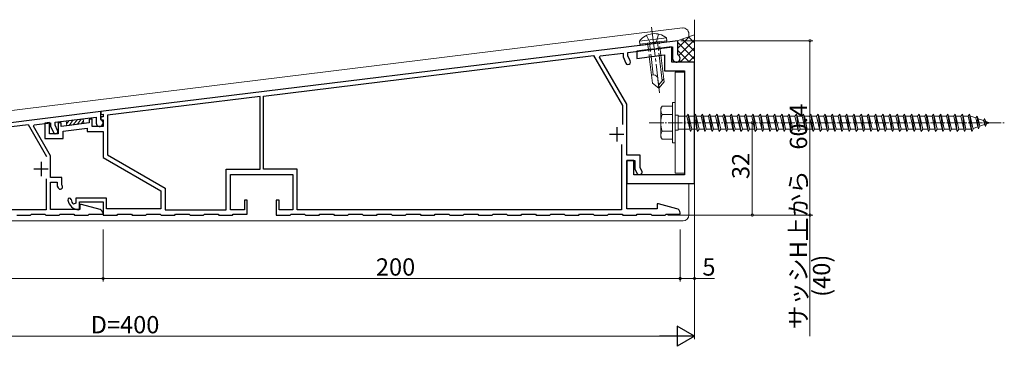
# Model space of a CAD drawing. Extents: x 0 to 3990, y 0 to 6413.
# Drawn here: x 2537 to 2878, y 552 to 666 of the extents above; entities that cross this region are included whole.
import ezdxf

# ---------------------------------------------------------------- set-up
doc = ezdxf.new("R2010")
doc.units = 0
doc.linetypes.add('YCENTER_1', pattern=[13, 10, -1, 1, -1])
doc.linetypes.add('YHIDDEN_1', pattern=[4, 3, -1])
for name, color, linetype, lineweight in [('YKK_11', 7, 'CONTINUOUS', 30), ('YKK_13', 4, 'CONTINUOUS', 13), ('YKK_D', 6, 'CONTINUOUS', 13), ('YSS_K', 3, 'CONTINUOUS', 13)]:
    doc.layers.add(name, color=color, linetype=linetype, lineweight=lineweight)
doc.styles.get("Standard").update_dxf_attribs({"font": 'txt', "bigfont": 'BIGFONT'})

msp = doc.modelspace()

# ---------------------------------------------------------------- linework, layer by layer
at = {"layer": 'YKK_11'}
for p, q in [((2765.2, 658.2), (2565.2, 633.64)), ((2747.9, 654.16), (2763.4, 656.06)), ((2763.4, 656.06), (2763.4, 652.1)), ((2765.2, 653.42), (2765.2, 658.2)), ((2621.6, 639.06), (2736, 653.1)), ((2736, 653.1), (2746, 635.78)), ((2738.08, 652.5), (2738.32, 652.98)), ((2747.5, 636.18), (2738.08, 652.5)), ((2738.32, 652.98), (2746.2, 653.95)), ((2746.2, 653.95), (2746.2, 652.6)), ((2746.2, 652.6), (2747.18, 650.49)), ((2747.9, 652.97), (2747.9, 654.16)), ((2748.72, 651.21), (2747.9, 652.97)), ((2765.31, 653.25), (2765.2, 653.42)), ((2620.4, 638.91), (2567.5, 632.41)), ((2620.4, 613.7), (2620.4, 638.91)), ((2621.6, 613.7), (2621.6, 639.06)), ((2746, 635.78), (2746, 629.18)), ((2747.5, 618.5), (2747.5, 636.18)), ((2565.2, 633.64), (2371.88, 609.9)), ((2549.4, 629.99), (2563.6, 631.73)), ((2563.6, 631.73), (2563.6, 629.7)), ((2565.2, 630.96), (2565.2, 633.64)), ((2565.2, 633.64), (2565.2, 632.63)), ((2565.2, 632.63), (2566, 632.73)), ((2566, 631.8), (2565.2, 631.8)), ((2565.2, 631.8), (2565.2, 630.8)), ((2566, 632.73), (2566, 631.8)), ((2567.5, 632.41), (2567.5, 618.66)), ((2469.1, 620.53), (2540, 629.24)), ((2540, 629.24), (2546.46, 618.05)), ((2541.86, 628.61), (2542.1, 629.09)), ((2547.8, 618.33), (2541.86, 628.61)), ((2542.1, 629.09), (2547.8, 629.79)), ((2547.5, 629.86), (2545.8, 629.65)), ((2545.8, 629.65), (2545.8, 624.3)), ((2547.5, 626), (2547.5, 629.86)), ((2547.8, 629.79), (2547.8, 628.6)), ((2547.8, 628.6), (2548.8, 626.46)), ((2549.4, 628.95), (2549.4, 629.99)), ((2550.25, 627.14), (2549.4, 628.95)), ((2551.5, 629.78), (2550.5, 629.78)), ((2550.5, 629.78), (2550.5, 626)), ((2551.5, 628.53), (2551.5, 629.78)), ((2561.2, 629.73), (2551.5, 628.53)), ((2552.2, 626.91), (2560.5, 627.93)), ((2560.5, 627.93), (2560.5, 626.8)), ((2562.2, 631.09), (2561.2, 631.09)), ((2561.2, 631.09), (2561.2, 629.73)), ((2562.2, 628.5), (2562.2, 631.09)), ((2566, 628.5), (2562.2, 628.5)), ((2565.31, 630.78), (2565.2, 630.96)), ((2565.2, 630.8), (2566, 630.8)), ((2566, 630.8), (2566, 628.5)), ((2550.5, 626), (2547.5, 626)), ((2552.2, 624.3), (2552.2, 626.91)), ((2560.5, 626.8), (2566, 626.8)), ((2566, 626.8), (2566, 617.8)), ((2545.8, 624.3), (2552.2, 624.3)), ((2745.7, 622.3), (2745.7, 599.6)), ((2547.8, 610.8), (2547.8, 618.33)), ((2566, 617.8), (2586, 606.25)), ((2567.5, 618.66), (2587.5, 607.12)), ((2752.1, 618.5), (2747.5, 618.5)), ((2752.1, 614.18), (2752.1, 618.5)), ((2747.5, 600), (2747.5, 616.7)), ((2747.5, 616.7), (2750.3, 616.7)), ((2750.3, 616.7), (2750.3, 613.7)), ((2551.7, 610.8), (2547.8, 610.8)), ((2551.7, 608.23), (2551.7, 610.8)), ((2608.7, 599.6), (2608.7, 613.7)), ((2608.7, 613.7), (2620.4, 613.7)), ((2610.2, 599.6), (2610.2, 611.9)), ((2610.2, 611.9), (2631.8, 611.9)), ((2633.3, 613.7), (2621.6, 613.7)), ((2631.8, 611.9), (2631.8, 599.6)), ((2633.3, 599.6), (2633.3, 613.7)), ((2750.3, 613.7), (2751.14, 612.25)), ((2752.7, 613.15), (2752.1, 614.18)), ((2546.3, 610.33), (2546.3, 599.6)), ((2547.8, 599.7), (2547.8, 609.2)), ((2547.8, 609.2), (2550.1, 609.2)), ((2550.1, 609.2), (2550.1, 607.8)), ((2550.1, 607.8), (2550.45, 607.2)), ((2551.83, 608), (2551.7, 608.23)), ((2586, 606.25), (2586, 600)), ((2587.5, 607.12), (2587.5, 599.6)), ((2556.6, 601.9), (2555.75, 601.54)), ((2567.2, 603.6), (2556.6, 603.6)), ((2556.6, 603.6), (2556.6, 601.9)), ((2557.8, 599.8), (2557.8, 602.4)), ((2557.8, 602.4), (2566, 602.4)), ((2558.54, 601.4), (2558, 601.4)), ((2558, 601.4), (2558, 599.7)), ((2564.96, 599.68), (2558.54, 601.4)), ((2566, 602.4), (2566, 597.8)), ((2567.2, 600), (2567.2, 603.6)), ((2616, 602.9), (2615, 602.9)), ((2615, 602.9), (2615, 599.6)), ((2616, 598.1), (2616, 602.9)), ((2627, 602.9), (2626, 602.9)), ((2626, 602.9), (2626, 597.8)), ((2627, 599.6), (2627, 602.9)), ((2758.54, 601.7), (2758, 601.7)), ((2758, 601.7), (2758, 600)), ((2764.89, 600), (2758.54, 601.7)), ((2546.3, 599.6), (2469.1, 599.6)), ((2536.15, 597.8), (2540.85, 597.8)), ((2540.85, 597.8), (2541.15, 598.1)), ((2541.15, 598.1), (2545.85, 598.1)), ((2545.85, 598.1), (2546.15, 597.8)), ((2546.15, 597.8), (2550.85, 597.8)), ((2558, 599.7), (2547.8, 599.7)), ((2550.85, 597.8), (2551.15, 598.1)), ((2551.15, 598.1), (2555.85, 598.1)), ((2555.85, 598.1), (2556.15, 597.8)), ((2556.15, 597.8), (2560.85, 597.8)), ((2557.59, 599.6), (2557.8, 599.8)), ((2560.85, 597.8), (2561.15, 598.1)), ((2561.15, 598.1), (2566, 598.1)), ((2566, 598.1), (2566, 598.32)), ((2566, 597.8), (2570.85, 597.8)), ((2586, 600), (2567.2, 600)), ((2570.85, 597.8), (2571.15, 598.1)), ((2571.15, 598.1), (2575.85, 598.1)), ((2575.85, 598.1), (2576.15, 597.8)), ((2576.15, 597.8), (2580.85, 597.8)), ((2580.85, 597.8), (2581.15, 598.1)), ((2581.15, 598.1), (2585.85, 598.1)), ((2585.85, 598.1), (2586.15, 597.8)), ((2586.15, 597.8), (2590.85, 597.8)), ((2587.5, 599.6), (2608.7, 599.6)), ((2590.85, 597.8), (2591.15, 598.1)), ((2591.15, 598.1), (2595.85, 598.1)), ((2595.85, 598.1), (2596.15, 597.8)), ((2596.15, 597.8), (2600.85, 597.8)), ((2600.85, 597.8), (2601.15, 598.1)), ((2601.15, 598.1), (2605.85, 598.1)), ((2605.85, 598.1), (2606.15, 597.8)), ((2606.15, 597.8), (2610.85, 597.8)), ((2615, 599.6), (2610.2, 599.6)), ((2610.85, 597.8), (2611.15, 598.1)), ((2611.15, 598.1), (2616, 598.1)), ((2626, 597.8), (2630.85, 597.8)), ((2631.8, 599.6), (2627, 599.6)), ((2630.85, 597.8), (2631.15, 598.1)), ((2631.15, 598.1), (2635.85, 598.1)), ((2745.7, 599.6), (2633.3, 599.6)), ((2635.85, 598.1), (2636.15, 597.8)), ((2636.15, 597.8), (2640.85, 597.8)), ((2640.85, 597.8), (2641.15, 598.1)), ((2641.15, 598.1), (2645.85, 598.1)), ((2645.85, 598.1), (2646.15, 597.8)), ((2646.15, 597.8), (2650.85, 597.8)), ((2650.85, 597.8), (2651.15, 598.1)), ((2651.15, 598.1), (2655.85, 598.1)), ((2655.85, 598.1), (2656.15, 597.8)), ((2656.15, 597.8), (2660.85, 597.8)), ((2660.85, 597.8), (2661.15, 598.1)), ((2661.15, 598.1), (2665.85, 598.1)), ((2665.85, 598.1), (2666.15, 597.8)), ((2666.15, 597.8), (2670.85, 597.8)), ((2670.85, 597.8), (2671.15, 598.1)), ((2671.15, 598.1), (2675.85, 598.1)), ((2675.85, 598.1), (2676.15, 597.8)), ((2676.15, 597.8), (2680.85, 597.8)), ((2680.85, 597.8), (2681.15, 598.1)), ((2681.15, 598.1), (2685.85, 598.1)), ((2685.85, 598.1), (2686.15, 597.8)), ((2686.15, 597.8), (2690.85, 597.8)), ((2690.85, 597.8), (2691.15, 598.1)), ((2691.15, 598.1), (2695.85, 598.1)), ((2695.85, 598.1), (2696.15, 597.8)), ((2696.15, 597.8), (2700.85, 597.8)), ((2700.85, 597.8), (2701.15, 598.1)), ((2701.15, 598.1), (2705.85, 598.1)), ((2705.85, 598.1), (2706.15, 597.8)), ((2706.15, 597.8), (2710.85, 597.8)), ((2710.85, 597.8), (2711.15, 598.1)), ((2711.15, 598.1), (2715.85, 598.1)), ((2715.85, 598.1), (2716.15, 597.8)), ((2716.15, 597.8), (2720.85, 597.8)), ((2720.85, 597.8), (2721.15, 598.1)), ((2721.15, 598.1), (2725.85, 598.1)), ((2725.85, 598.1), (2726.15, 597.8)), ((2726.15, 597.8), (2730.85, 597.8)), ((2730.85, 597.8), (2731.15, 598.1)), ((2731.15, 598.1), (2735.85, 598.1)), ((2735.85, 598.1), (2736.15, 597.8)), ((2736.15, 597.8), (2740.85, 597.8)), ((2740.85, 597.8), (2741.15, 598.1)), ((2741.15, 598.1), (2745.85, 598.1)), ((2745.85, 598.1), (2746.15, 597.8)), ((2746.15, 597.8), (2750.85, 597.8)), ((2758, 600), (2747.5, 600)), ((2750.85, 597.8), (2751.15, 598.1)), ((2751.15, 598.1), (2755.85, 598.1)), ((2755.85, 598.1), (2756.15, 597.8)), ((2756.15, 597.8), (2760.85, 597.8)), ((2760.85, 597.8), (2761.15, 598.1)), ((2761.15, 598.1), (2766, 598.1)), ((2766, 598.1), (2766, 598.55))]:
    msp.add_line(p, q, dxfattribs=at)
at = {"layer": 'YKK_11', "color": 0, "linetype": 'ByBlock', "lineweight": -2, "ltscale": 0.5}
for p, q in [((2756.33, 655.27), (2751, 654.62)), ((2756.54, 655.15), (2756.33, 655.27)), ((2757.49, 655.27), (2756.54, 655.15)), ((2757.67, 655.43), (2757.49, 655.27)), ((2762.25, 656), (2757.67, 655.43)), ((2763.1, 656), (2762.25, 656)), ((2763.1, 650.8), (2763.1, 656)), ((2751, 654.62), (2751, 652.1)), ((2751, 652.1), (2760.6, 653.28)), ((2760.6, 653.28), (2760.6, 647.8)), ((2771, 650.8), (2763.1, 650.8)), ((2771, 608.7), (2771, 650.8)), ((2760.6, 647.8), (2767.5, 647.8)), ((2767.5, 647.8), (2767.5, 630.47)), ((2767.5, 630.47), (2767.64, 630.28)), ((2767.64, 629.32), (2767.5, 629.13)), ((2767.5, 629.13), (2767.5, 611.7)), ((2767.64, 630.28), (2767.64, 629.32)), ((2750, 616.7), (2747.5, 616.7)), ((2747.5, 616.7), (2747.5, 608.7)), ((2750, 611.7), (2750, 616.7)), ((2767.5, 611.7), (2750, 611.7)), ((2747.5, 608.7), (2771, 608.7))]:
    msp.add_line(p, q, dxfattribs=at)
at = {"layer": 'YKK_11', "color": 2}
for p, q in [((2744, 628.3), (2744, 623.3)), ((2741.5, 625.8), (2746.5, 625.8)), ((2544.5, 616.3), (2544.5, 611.3)), ((2542, 613.8), (2547, 613.8))]:
    msp.add_line(p, q, dxfattribs=at)
at = {"layer": 'YKK_11'}
for centre, radius, start, end in [((2764.7, 652.1), 1.3, 180, 62.1819), ((2747.95, 650.85), 0.85, 205, 25), ((2564.8, 629.7), 1.2, 180, 64.6231), ((2549.52, 626.8), 0.8, 205, 25), ((2751.92, 612.7), 0.9, 210, 30), ((2551.14, 607.6), 0.8, 210, 30), ((2554.39, 603.05), 0.55, 9.0847, 189.0847), ((2557.8, 603.59), 4, 189.0847, 266.983), ((2557.8, 603.59), 2.9, 189.0847, 224.9005), ((2564.6, 598.32), 1.4, 0, 75), ((2764.5, 598.55), 1.5, 0, 75)]:
    msp.add_arc(centre, radius, start, end, dxfattribs=at)
at = {"layer": 'YKK_13'}
for p, q in [((2370.76, 614.01), (2766.76, 662.64)), ((2765.52, 653.1), (2771, 658.58)), ((2771, 654.64), (2766.82, 658.82)), ((2771, 657.47), (2768.91, 659.56)), ((2769, 659.59), (2769, 660.65)), ((2766.04, 650.8), (2771, 655.75)), ((2755.31, 652.72), (2756.44, 643.52)), ((2755.9, 652.79), (2756.69, 646.37)), ((2758.68, 653.13), (2759.76, 644.33)), ((2760.41, 644.01), (2759.28, 653.21)), ((2769.19, 650.8), (2765.2, 654.78)), ((2768.87, 650.8), (2771, 652.93)), ((2766.36, 650.8), (2765.78, 651.37)), ((2756.76, 646.38), (2756.1, 646.3)), ((2760.29, 645), (2758.54, 642.77)), ((2764.3, 647.3), (2764.3, 612.3)), ((2767.5, 647.3), (2764.3, 647.3)), ((2767.5, 612.3), (2767.5, 647.3)), ((2756.44, 643.52), (2758.67, 641.78)), ((2760.41, 644.01), (2758.67, 641.78)), ((2553.19, 630.45), (2559.14, 631.19)), ((2553.4, 628.77), (2553.19, 630.45)), ((2553.32, 629.36), (2554.29, 630.59)), ((2559.35, 629.5), (2553.4, 628.77)), ((2554.21, 628.87), (2555.69, 630.76)), ((2555.61, 629.04), (2557.09, 630.93)), ((2557.02, 629.21), (2558.5, 631.11)), ((2558.42, 629.38), (2559.24, 630.43)), ((2559.14, 631.19), (2559.35, 629.5)), ((2764.3, 612.3), (2767.5, 612.3)), ((2769, 597.8), (2769, 608.7)), ((2767, 595.8), (2371, 595.8))]:
    msp.add_line(p, q, dxfattribs=at)
at = {"layer": 'YKK_13', "linetype": 'YCENTER_1'}
msp.add_line((2756.07, 662.95), (2758.9, 639.88), dxfattribs=at)
at = {"layer": 'YKK_13', "linetype": 'Continuous', "ltscale": 0.5}
for p, q in [((2761.26, 659.24), (2751.93, 658.09)), ((2761.26, 659.24), (2761.38, 658.23)), ((2764.98, 658.17), (2771, 660.3)), ((2765.2, 655.61), (2769.28, 659.69)), ((2751.93, 658.09), (2752.05, 657.09)), ((2771, 651.81), (2765.2, 657.61))]:
    msp.add_line(p, q, dxfattribs=at)
at = {"layer": 'YKK_13', "linetype": 'YHIDDEN_1'}
for p, q in [((2754.31, 660.04), (2755.55, 657.73)), ((2758.48, 660.55), (2757.83, 658.01)), ((2754.73, 657.42), (2755.31, 652.72)), ((2755.33, 657.49), (2755.9, 652.79)), ((2755.55, 657.73), (2756.79, 657.04)), ((2757.83, 658.01), (2756.79, 657.04)), ((2758.11, 657.83), (2758.68, 653.13)), ((2759.28, 653.21), (2758.7, 657.9)), ((2758.67, 641.78), (2758.24, 645.22))]:
    msp.add_line(p, q, dxfattribs=at)
at = {"layer": 'YKK_13', "linetype": 'Continuous'}
for p, q in [((2752.05, 657.09), (2761.38, 658.23)), ((2761.19, 657.71), (2752.36, 656.62)), ((2758.7, 657.9), (2754.73, 657.42))]:
    msp.add_line(p, q, dxfattribs=at)
at = {"layer": 'YKK_13', "ltscale": 0.5}
for p, q in [((2759.3, 634.8), (2759.73, 635.55)), ((2759.3, 624.8), (2759.3, 634.8)), ((2763.3, 635.55), (2759.73, 635.55)), ((2763.3, 636.8), (2763.3, 622.8)), ((2763.3, 636.8), (2764.3, 636.8)), ((2763.3, 635.55), (2763.3, 624.05)), ((2764.3, 636.8), (2764.3, 622.8)), ((2763.3, 632.68), (2759.75, 632.68)), ((2764.3, 632.4), (2765.3, 632.4)), ((2765.3, 632.4), (2765.3, 627.2)), ((2765.3, 632.05), (2768.3, 632.05)), ((2768.3, 632.05), (2768.8, 632.8)), ((2768.3, 632.05), (2769.3, 627.55)), ((2768.8, 632.8), (2769.05, 632.05)), ((2768.8, 632.8), (2769.55, 626.8)), ((2769.05, 632.05), (2770.05, 627.55)), ((2769.05, 632.05), (2770.8, 632.05)), ((2770.8, 632.05), (2771.3, 632.8)), ((2770.8, 632.05), (2771.8, 627.55)), ((2771.3, 632.8), (2772.05, 626.8)), ((2771.3, 632.8), (2771.55, 632.05)), ((2771.55, 632.05), (2772.55, 627.55)), ((2771.55, 632.05), (2773.3, 632.05)), ((2773.3, 632.05), (2773.8, 632.8)), ((2773.3, 632.05), (2774.3, 627.55)), ((2773.8, 632.8), (2774.05, 632.05)), ((2773.8, 632.8), (2774.55, 626.8)), ((2774.05, 632.05), (2775.8, 632.05)), ((2774.05, 632.05), (2775.05, 627.55)), ((2775.8, 632.05), (2776.3, 632.8)), ((2775.8, 632.05), (2776.8, 627.55)), ((2776.3, 632.8), (2776.55, 632.05)), ((2776.3, 632.8), (2777.05, 626.8)), ((2776.55, 632.05), (2778.3, 632.05)), ((2776.55, 632.05), (2777.55, 627.55)), ((2778.3, 632.05), (2778.8, 632.8)), ((2778.3, 632.05), (2779.3, 627.55)), ((2778.8, 632.8), (2779.05, 632.05)), ((2778.8, 632.8), (2779.55, 626.8)), ((2779.05, 632.05), (2780.8, 632.05)), ((2779.05, 632.05), (2780.05, 627.55)), ((2780.8, 632.05), (2781.3, 632.8)), ((2780.8, 632.05), (2781.8, 627.55)), ((2781.3, 632.8), (2781.55, 632.05)), ((2781.3, 632.8), (2782.05, 626.8)), ((2781.55, 632.05), (2783.3, 632.05)), ((2781.55, 632.05), (2782.55, 627.55)), ((2783.3, 632.05), (2783.8, 632.8)), ((2783.3, 632.05), (2784.3, 627.55)), ((2783.8, 632.8), (2784.05, 632.05)), ((2783.8, 632.8), (2784.55, 626.8)), ((2784.05, 632.05), (2785.8, 632.05)), ((2784.05, 632.05), (2785.05, 627.55)), ((2785.8, 632.05), (2786.3, 632.8)), ((2785.8, 632.05), (2786.8, 627.55)), ((2786.3, 632.8), (2786.55, 632.05)), ((2786.3, 632.8), (2787.05, 626.8)), ((2786.55, 632.05), (2788.3, 632.05)), ((2786.55, 632.05), (2787.55, 627.55)), ((2788.3, 632.05), (2788.8, 632.8)), ((2788.3, 632.05), (2789.3, 627.55)), ((2788.8, 632.8), (2789.05, 632.05)), ((2788.8, 632.8), (2789.55, 626.8)), ((2789.05, 632.05), (2790.8, 632.05)), ((2789.05, 632.05), (2790.05, 627.55)), ((2790.8, 632.05), (2791.3, 632.8)), ((2790.8, 632.05), (2791.8, 627.55)), ((2791.3, 632.8), (2791.55, 632.05)), ((2791.3, 632.8), (2792.05, 626.8)), ((2791.55, 632.05), (2793.3, 632.05)), ((2791.55, 632.05), (2792.55, 627.55)), ((2793.3, 632.05), (2793.8, 632.8)), ((2793.3, 632.05), (2794.3, 627.55)), ((2793.8, 632.8), (2794.05, 632.05)), ((2793.8, 632.8), (2794.55, 626.8)), ((2794.05, 632.05), (2795.8, 632.05)), ((2794.05, 632.05), (2795.05, 627.55)), ((2795.8, 632.05), (2796.3, 632.8)), ((2795.8, 632.05), (2796.8, 627.55)), ((2796.3, 632.8), (2796.55, 632.05)), ((2796.3, 632.8), (2797.05, 626.8)), ((2796.55, 632.05), (2798.3, 632.05)), ((2796.55, 632.05), (2797.55, 627.55)), ((2798.3, 632.05), (2798.8, 632.8)), ((2798.3, 632.05), (2799.3, 627.55)), ((2798.8, 632.8), (2799.05, 632.05)), ((2798.8, 632.8), (2799.55, 626.8)), ((2799.05, 632.05), (2800.8, 632.05)), ((2799.05, 632.05), (2800.05, 627.55)), ((2800.8, 632.05), (2801.3, 632.8)), ((2800.8, 632.05), (2801.8, 627.55)), ((2801.3, 632.8), (2801.55, 632.05)), ((2801.3, 632.8), (2802.05, 626.8)), ((2801.55, 632.05), (2803.3, 632.05)), ((2801.55, 632.05), (2802.55, 627.55)), ((2803.3, 632.05), (2803.8, 632.8)), ((2803.3, 632.05), (2804.3, 627.55)), ((2803.8, 632.8), (2804.05, 632.05)), ((2803.8, 632.8), (2804.55, 626.8)), ((2804.05, 632.05), (2805.8, 632.05)), ((2804.05, 632.05), (2805.05, 627.55)), ((2805.8, 632.05), (2806.3, 632.8)), ((2805.8, 632.05), (2806.8, 627.55)), ((2806.3, 632.8), (2806.55, 632.05)), ((2806.3, 632.8), (2807.05, 626.8)), ((2806.55, 632.05), (2808.3, 632.05)), ((2806.55, 632.05), (2807.55, 627.55)), ((2808.3, 632.05), (2808.8, 632.8)), ((2808.3, 632.05), (2809.3, 627.55)), ((2808.8, 632.8), (2809.05, 632.05)), ((2808.8, 632.8), (2809.55, 626.8)), ((2809.05, 632.05), (2810.8, 632.05)), ((2809.05, 632.05), (2810.05, 627.55)), ((2810.8, 632.05), (2811.3, 632.8)), ((2810.8, 632.05), (2811.8, 627.55)), ((2811.3, 632.8), (2811.55, 632.05)), ((2811.3, 632.8), (2812.05, 626.8)), ((2811.55, 632.05), (2813.3, 632.05)), ((2811.55, 632.05), (2812.55, 627.55)), ((2813.3, 632.05), (2813.8, 632.8)), ((2813.3, 632.05), (2814.3, 627.55)), ((2813.8, 632.8), (2814.05, 632.05)), ((2813.8, 632.8), (2814.55, 626.8)), ((2814.05, 632.05), (2815.8, 632.05)), ((2814.05, 632.05), (2815.05, 627.55)), ((2815.8, 632.05), (2816.3, 632.8)), ((2815.8, 632.05), (2816.8, 627.55)), ((2816.3, 632.8), (2816.55, 632.05)), ((2816.3, 632.8), (2817.05, 626.8)), ((2816.55, 632.05), (2818.3, 632.05)), ((2816.55, 632.05), (2817.55, 627.55)), ((2818.3, 632.05), (2818.8, 632.8)), ((2818.3, 632.05), (2819.3, 627.55)), ((2818.8, 632.8), (2819.05, 632.05)), ((2818.8, 632.8), (2819.55, 626.8)), ((2819.05, 632.05), (2820.8, 632.05)), ((2819.05, 632.05), (2820.05, 627.55)), ((2820.8, 632.05), (2821.3, 632.8)), ((2820.8, 632.05), (2821.8, 627.55)), ((2821.3, 632.8), (2821.55, 632.05)), ((2821.3, 632.8), (2822.05, 626.8)), ((2821.55, 632.05), (2823.3, 632.05)), ((2821.55, 632.05), (2822.55, 627.55)), ((2823.3, 632.05), (2823.8, 632.8)), ((2823.3, 632.05), (2824.3, 627.55)), ((2823.8, 632.8), (2824.05, 632.05)), ((2823.8, 632.8), (2824.55, 626.8)), ((2824.05, 632.05), (2825.8, 632.05)), ((2824.05, 632.05), (2825.05, 627.55)), ((2825.8, 632.05), (2826.3, 632.8)), ((2825.8, 632.05), (2826.8, 627.55)), ((2826.3, 632.8), (2826.55, 632.05)), ((2826.3, 632.8), (2827.05, 626.8)), ((2826.55, 632.05), (2828.3, 632.05)), ((2826.55, 632.05), (2827.55, 627.55)), ((2828.3, 632.05), (2828.8, 632.8)), ((2828.3, 632.05), (2829.3, 627.55)), ((2828.8, 632.8), (2829.05, 632.05)), ((2828.8, 632.8), (2829.55, 626.8)), ((2829.05, 632.05), (2830.8, 632.05)), ((2829.05, 632.05), (2830.05, 627.55)), ((2830.8, 632.05), (2831.3, 632.8)), ((2830.8, 632.05), (2831.8, 627.55)), ((2831.3, 632.8), (2831.55, 632.05)), ((2831.3, 632.8), (2832.05, 626.8)), ((2831.55, 632.05), (2833.3, 632.05)), ((2831.55, 632.05), (2832.55, 627.55)), ((2833.3, 632.05), (2833.8, 632.8)), ((2833.3, 632.05), (2834.3, 627.55)), ((2833.8, 632.8), (2834.05, 632.05)), ((2833.8, 632.8), (2834.55, 626.8)), ((2834.05, 632.05), (2835.8, 632.05)), ((2834.05, 632.05), (2835.05, 627.55)), ((2835.8, 632.05), (2836.3, 632.8)), ((2835.8, 632.05), (2836.8, 627.55)), ((2836.3, 632.8), (2836.55, 632.05)), ((2836.3, 632.8), (2837.05, 626.8)), ((2836.55, 632.05), (2838.3, 632.05)), ((2836.55, 632.05), (2837.55, 627.55)), ((2838.3, 632.05), (2838.8, 632.8)), ((2838.3, 632.05), (2839.3, 627.55)), ((2838.8, 632.8), (2839.05, 632.05)), ((2838.8, 632.8), (2839.55, 626.8)), ((2839.05, 632.05), (2840.8, 632.05)), ((2839.05, 632.05), (2840.05, 627.55)), ((2840.8, 632.05), (2841.3, 632.8)), ((2840.8, 632.05), (2841.8, 627.55)), ((2841.3, 632.8), (2841.55, 632.05)), ((2841.3, 632.8), (2842.05, 626.8)), ((2841.55, 632.05), (2843.3, 632.05)), ((2841.55, 632.05), (2842.55, 627.55)), ((2843.3, 632.05), (2843.8, 632.8)), ((2843.3, 632.05), (2844.3, 627.55)), ((2843.8, 632.8), (2844.05, 632.05)), ((2843.8, 632.8), (2844.55, 626.8)), ((2844.05, 632.05), (2845.8, 632.05)), ((2844.05, 632.05), (2845.05, 627.55)), ((2845.8, 632.05), (2846.3, 632.8)), ((2845.8, 632.05), (2846.8, 627.55)), ((2846.3, 632.8), (2846.55, 632.05)), ((2846.3, 632.8), (2847.05, 626.8)), ((2846.55, 632.05), (2848.3, 632.05)), ((2846.55, 632.05), (2847.55, 627.55)), ((2848.3, 632.05), (2848.8, 632.8)), ((2848.3, 632.05), (2849.3, 627.55)), ((2848.8, 632.8), (2849.05, 632.05)), ((2848.8, 632.8), (2849.55, 626.8)), ((2849.05, 632.05), (2850.8, 632.05)), ((2849.05, 632.05), (2850.05, 627.55)), ((2850.8, 632.05), (2851.3, 632.8)), ((2850.8, 632.05), (2851.8, 627.55)), ((2851.3, 632.8), (2851.55, 632.05)), ((2851.3, 632.8), (2852.05, 626.8)), ((2851.55, 632.05), (2853.3, 632.05)), ((2851.55, 632.05), (2852.55, 627.55)), ((2853.3, 632.05), (2853.8, 632.8)), ((2853.3, 632.05), (2854.3, 627.55)), ((2853.8, 632.8), (2854.05, 632.05)), ((2853.8, 632.8), (2854.55, 626.8)), ((2854.05, 632.05), (2858.3, 632.05)), ((2854.05, 632.05), (2855.05, 627.55)), ((2855.8, 632.05), (2856.3, 632.8)), ((2855.8, 632.05), (2856.8, 627.55)), ((2856.3, 632.8), (2856.55, 632.05)), ((2856.3, 632.8), (2857.05, 626.8)), ((2856.55, 632.05), (2857.55, 627.55)), ((2858.3, 632.05), (2858.8, 632.8)), ((2858.3, 632.05), (2859.3, 627.55)), ((2858.8, 632.8), (2859.05, 632.05)), ((2858.8, 632.8), (2859.55, 626.8)), ((2859.05, 632.05), (2860.8, 632.05)), ((2859.05, 632.05), (2860.05, 627.55)), ((2860.8, 632.05), (2861.3, 632.8)), ((2860.8, 632.05), (2861.8, 627.55)), ((2861.3, 632.8), (2861.55, 632.05)), ((2861.3, 632.8), (2862.05, 626.8)), ((2861.55, 632.05), (2863.3, 632.05)), ((2861.55, 632.05), (2862.55, 627.55)), ((2863.3, 632.05), (2863.8, 632.8)), ((2863.3, 632.05), (2864.3, 627.55)), ((2863.8, 632.8), (2864.05, 632.05)), ((2863.8, 632.8), (2864.55, 626.8)), ((2864.05, 632.05), (2865.8, 632.05)), ((2864.05, 632.05), (2865.05, 627.55)), ((2865.8, 632.05), (2866.3, 632.8)), ((2865.8, 632.05), (2866.8, 627.55)), ((2866.3, 632.8), (2866.55, 632.05)), ((2866.3, 632.8), (2867.05, 626.8)), ((2866.55, 632.05), (2866.77, 632.05)), ((2866.55, 632.05), (2867.55, 627.55)), ((2866.77, 632.05), (2868.43, 631.47)), ((2868.89, 632.11), (2868.43, 631.47)), ((2868.43, 631.47), (2869.12, 628.36)), ((2868.89, 632.11), (2869.24, 631.2)), ((2868.89, 632.11), (2869.44, 627.67)), ((2869.12, 628.36), (2867.49, 627.8)), ((2869.44, 627.67), (2869.12, 628.36)), ((2869.24, 631.2), (2871.13, 630.54)), ((2869.24, 631.2), (2869.82, 628.6)), ((2869.44, 627.67), (2869.82, 628.6)), ((2871.44, 629.16), (2869.82, 628.6)), ((2871.5, 631.21), (2871.13, 630.54)), ((2871.13, 630.54), (2871.44, 629.16)), ((2871.84, 628.5), (2871.44, 629.16)), ((2871.5, 631.21), (2871.95, 630.26)), ((2871.5, 631.21), (2871.84, 628.5)), ((2871.84, 628.5), (2872.14, 629.4)), ((2871.95, 630.26), (2873.3, 629.8)), ((2871.95, 630.26), (2872.14, 629.4)), ((2873.3, 629.8), (2872.14, 629.4)), ((2759.3, 624.8), (2759.73, 624.05)), ((2763.3, 626.91), (2759.75, 626.91)), ((2764.3, 627.2), (2765.3, 627.2)), ((2769.3, 627.55), (2765.3, 627.55)), ((2769.3, 627.55), (2769.55, 626.8)), ((2769.55, 626.8), (2770.05, 627.55)), ((2771.8, 627.55), (2770.05, 627.55)), ((2771.8, 627.55), (2772.05, 626.8)), ((2772.05, 626.8), (2772.55, 627.55)), ((2774.3, 627.55), (2772.55, 627.55)), ((2774.3, 627.55), (2774.55, 626.8)), ((2774.55, 626.8), (2775.05, 627.55)), ((2776.8, 627.55), (2775.05, 627.55)), ((2776.8, 627.55), (2777.05, 626.8)), ((2777.05, 626.8), (2777.55, 627.55)), ((2779.3, 627.55), (2777.55, 627.55)), ((2779.3, 627.55), (2779.55, 626.8)), ((2779.55, 626.8), (2780.05, 627.55)), ((2781.8, 627.55), (2780.05, 627.55)), ((2781.8, 627.55), (2782.05, 626.8)), ((2782.05, 626.8), (2782.55, 627.55)), ((2784.3, 627.55), (2782.55, 627.55)), ((2784.3, 627.55), (2784.55, 626.8)), ((2784.55, 626.8), (2785.05, 627.55)), ((2786.8, 627.55), (2785.05, 627.55)), ((2786.8, 627.55), (2787.05, 626.8)), ((2787.05, 626.8), (2787.55, 627.55)), ((2789.3, 627.55), (2787.55, 627.55)), ((2789.3, 627.55), (2789.55, 626.8)), ((2789.55, 626.8), (2790.05, 627.55)), ((2791.8, 627.55), (2790.05, 627.55)), ((2791.8, 627.55), (2792.05, 626.8)), ((2792.05, 626.8), (2792.55, 627.55)), ((2794.3, 627.55), (2792.55, 627.55)), ((2794.3, 627.55), (2794.55, 626.8)), ((2794.55, 626.8), (2795.05, 627.55)), ((2796.8, 627.55), (2795.05, 627.55)), ((2796.8, 627.55), (2797.05, 626.8)), ((2797.05, 626.8), (2797.55, 627.55)), ((2799.3, 627.55), (2797.55, 627.55)), ((2799.3, 627.55), (2799.55, 626.8)), ((2799.55, 626.8), (2800.05, 627.55)), ((2801.8, 627.55), (2800.05, 627.55)), ((2801.8, 627.55), (2802.05, 626.8)), ((2802.05, 626.8), (2802.55, 627.55)), ((2804.3, 627.55), (2802.55, 627.55)), ((2804.3, 627.55), (2804.55, 626.8)), ((2804.55, 626.8), (2805.05, 627.55)), ((2806.8, 627.55), (2805.05, 627.55)), ((2806.8, 627.55), (2807.05, 626.8)), ((2807.05, 626.8), (2807.55, 627.55)), ((2809.3, 627.55), (2807.55, 627.55)), ((2809.3, 627.55), (2809.55, 626.8)), ((2809.55, 626.8), (2810.05, 627.55)), ((2811.8, 627.55), (2810.05, 627.55)), ((2811.8, 627.55), (2812.05, 626.8)), ((2812.05, 626.8), (2812.55, 627.55)), ((2814.3, 627.55), (2812.55, 627.55)), ((2814.3, 627.55), (2814.55, 626.8)), ((2814.55, 626.8), (2815.05, 627.55)), ((2816.8, 627.55), (2815.05, 627.55)), ((2816.8, 627.55), (2817.05, 626.8)), ((2817.05, 626.8), (2817.55, 627.55)), ((2819.3, 627.55), (2817.55, 627.55)), ((2819.3, 627.55), (2819.55, 626.8)), ((2819.55, 626.8), (2820.05, 627.55)), ((2821.8, 627.55), (2820.05, 627.55)), ((2821.8, 627.55), (2822.05, 626.8)), ((2822.05, 626.8), (2822.55, 627.55)), ((2824.3, 627.55), (2822.55, 627.55)), ((2824.3, 627.55), (2824.55, 626.8)), ((2824.55, 626.8), (2825.05, 627.55)), ((2826.8, 627.55), (2825.05, 627.55)), ((2826.8, 627.55), (2827.05, 626.8)), ((2827.05, 626.8), (2827.55, 627.55)), ((2829.3, 627.55), (2827.55, 627.55)), ((2829.3, 627.55), (2829.55, 626.8)), ((2829.55, 626.8), (2830.05, 627.55)), ((2831.8, 627.55), (2830.05, 627.55)), ((2831.8, 627.55), (2832.05, 626.8)), ((2832.05, 626.8), (2832.55, 627.55)), ((2834.3, 627.55), (2832.55, 627.55)), ((2834.3, 627.55), (2834.55, 626.8)), ((2834.55, 626.8), (2835.05, 627.55)), ((2836.8, 627.55), (2835.05, 627.55)), ((2836.8, 627.55), (2837.05, 626.8)), ((2837.05, 626.8), (2837.55, 627.55)), ((2839.3, 627.55), (2837.55, 627.55)), ((2839.3, 627.55), (2839.55, 626.8)), ((2839.55, 626.8), (2840.05, 627.55)), ((2841.8, 627.55), (2840.05, 627.55)), ((2841.8, 627.55), (2842.05, 626.8)), ((2842.05, 626.8), (2842.55, 627.55)), ((2844.3, 627.55), (2842.55, 627.55)), ((2844.3, 627.55), (2844.55, 626.8)), ((2844.55, 626.8), (2845.05, 627.55)), ((2846.8, 627.55), (2845.05, 627.55)), ((2846.8, 627.55), (2847.05, 626.8)), ((2847.05, 626.8), (2847.55, 627.55)), ((2849.3, 627.55), (2847.55, 627.55)), ((2849.3, 627.55), (2849.55, 626.8)), ((2849.55, 626.8), (2850.05, 627.55)), ((2851.8, 627.55), (2850.05, 627.55)), ((2851.8, 627.55), (2852.05, 626.8)), ((2852.05, 626.8), (2852.55, 627.55)), ((2854.3, 627.55), (2852.55, 627.55)), ((2854.3, 627.55), (2854.55, 626.8)), ((2854.55, 626.8), (2855.05, 627.55)), ((2856.8, 627.55), (2855.05, 627.55)), ((2856.8, 627.55), (2857.05, 626.8)), ((2857.05, 626.8), (2857.55, 627.55)), ((2859.3, 627.55), (2857.55, 627.55)), ((2859.3, 627.55), (2859.55, 626.8)), ((2859.55, 626.8), (2860.05, 627.55)), ((2861.8, 627.55), (2860.05, 627.55)), ((2861.8, 627.55), (2862.05, 626.8)), ((2862.05, 626.8), (2862.55, 627.55)), ((2864.3, 627.55), (2862.55, 627.55)), ((2864.3, 627.55), (2864.55, 626.8)), ((2864.55, 626.8), (2865.05, 627.55)), ((2866.77, 627.55), (2865.05, 627.55)), ((2866.8, 627.56), (2866.77, 627.55)), ((2866.8, 627.55), (2867.05, 626.8)), ((2867.05, 626.8), (2867.55, 627.55)), ((2759.73, 624.05), (2763.3, 624.05)), ((2763.3, 622.8), (2764.3, 622.8))]:
    msp.add_line(p, q, dxfattribs=at)
at = {"layer": 'YKK_13', "linetype": 'YCENTER_1', "ltscale": 0.5}
msp.add_line((2755.3, 629.8), (2878.34, 629.8), dxfattribs=at)
at = {"layer": 'YKK_13'}
for centre, radius, start, end in [((2767, 660.65), 2, 0, 97), ((2756.92, 645.06), 1.33, 7, 97), ((2767, 597.8), 2, 270, 0)]:
    msp.add_arc(centre, radius, start, end, dxfattribs=at)
at = {"layer": 'YKK_13', "linetype": 'Continuous', "ltscale": 0.5}
msp.add_arc((2757.15, 654.14), 6.55, 51.1305, 142.8696, dxfattribs=at)
at = {"layer": 'YKK_13', "linetype": 'Continuous'}
for centre, start, end in [((2752.33, 656.87), 97, 277), ((2761.16, 657.96), 277, 97)]:
    msp.add_arc(centre, 0.25, start, end, dxfattribs=at)
at = {"layer": 'YKK_13', "ltscale": 0.5}
for centre, radius, start, end in [((2761.86, 634.13), 2.56, 146.2518, 214.3842), ((2768.85, 629.8), 9.55, 162.412, 197.588), ((2761.86, 625.47), 2.56, 145.6158, 213.7482)]:
    msp.add_arc(centre, radius, start, end, dxfattribs=at)
at = {"layer": 'YKK_D'}
for p, q in [((2766.2, 658.2), (2812, 658.2)), ((2811, 597.8), (2811, 658.2)), ((2782, 629.8), (2792, 629.8)), ((2791, 629.8), (2791, 597.8)), ((2761.73, 597.8), (2812, 597.8)), ((2761.73, 597.8), (2792, 597.8)), ((2773, 597.8), (2812, 597.8)), ((2811, 597.8), (2811, 555.8)), ((2566, 592.8), (2566, 574.8)), ((2566, 592.8), (2566, 574.8)), ((2766, 592.8), (2766, 574.8)), ((2766, 592.8), (2766, 574.8)), ((2771, 592.8), (2771, 554.8)), ((2771, 592.8), (2771, 574.8)), ((2371, 575.8), (2566, 575.8)), ((2566, 575.8), (2766, 575.8)), ((2766, 575.8), (2771, 575.8)), ((2771, 575.8), (2777.9, 575.8)), ((2378, 555.8), (2764, 555.8))]:
    msp.add_line(p, q, dxfattribs=at)
at = {"layer": 'YKK_D', "lineweight": -2}
for p, q in [((2771, 555.8), (2764.94, 559.3)), ((2764.94, 559.3), (2764.94, 552.3)), ((2771, 555.8), (2758.88, 555.8)), ((2771, 555.8), (2764.94, 552.3))]:
    msp.add_line(p, q, dxfattribs=at)
at = {"layer": 'YKK_D', "linetype": 'ByBlock', "const_width": 0.85}
for points in [[(2811, 658.09, 1), (2811, 658.31, 1)], [(2791, 629.69, 1), (2791, 629.9, 1)], [(2791, 597.9, 1), (2791, 597.69, 1)], [(2811, 597.9, 1), (2811, 597.69, 1)], [(2811, 597.69, 1), (2811, 597.9, 1)], [(2565.89, 575.8, 1), (2566.11, 575.8, 1)], [(2566.11, 575.8, 1), (2565.89, 575.8, 1)], [(2765.89, 575.8, 1), (2766.11, 575.8, 1)], [(2766.11, 575.8, 1), (2765.89, 575.8, 1)], [(2770.89, 575.8, 1), (2771.11, 575.8, 1)]]:
    msp.add_lwpolyline(points, format="xyb", close=True, dxfattribs=at)
at = {"layer": 'YSS_K'}
msp.add_line((2771, 573.98), (2771, 665.52), dxfattribs=at)

# ---------------------------------------------------------------- texts
at = {"layer": 'YKK_D'}
for s, p in [('60.4', (2810, 620.48)), ('32', (2790, 610.28)), ('サッシH上から', (2810, 558.24)), ('(40)', (2818, 569.44))]:
    msp.add_text(s, height=6, rotation=90, dxfattribs=at).set_placement(p)
for s, p in [('200', (2660.56, 576.8)), ('5', (2773.7, 576.8)), ('D=400', (2561.72, 556.8))]:
    msp.add_text(s, height=6, dxfattribs=at).set_placement(p)

doc.saveas('drawing.dxf')
